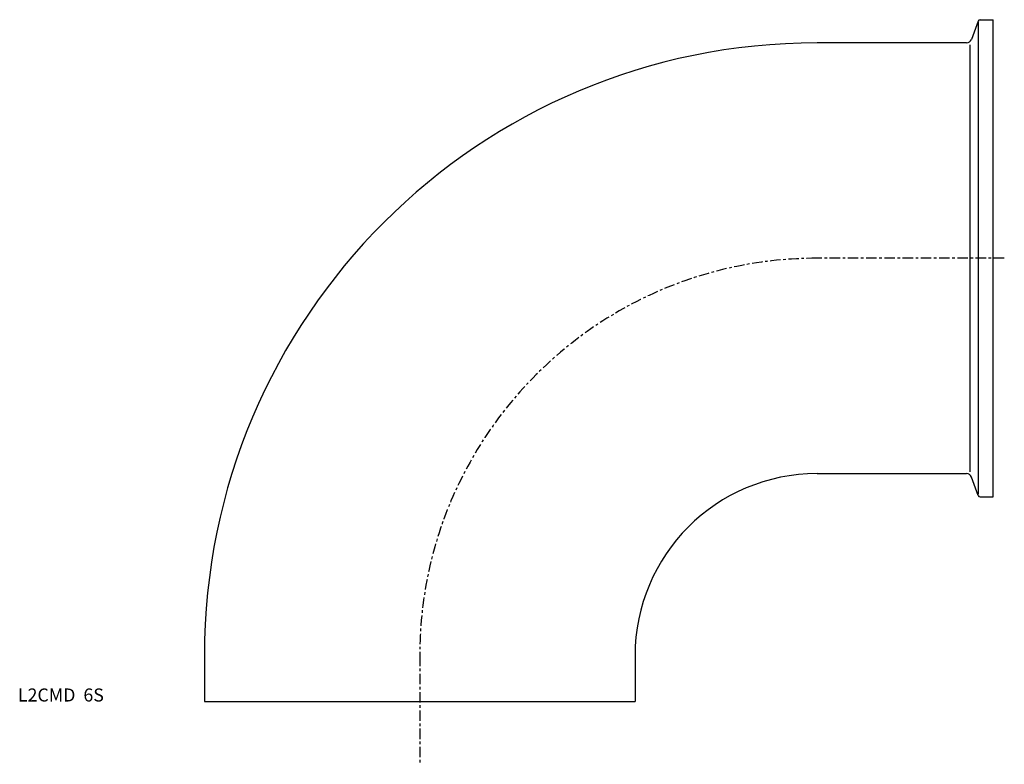
# Model space of a CAD drawing. Extents: x -153 to 224, y -24 to 261.
import ezdxf

# ---------------------------------------------------------------- set-up
doc = ezdxf.new("R2010")
doc.units = 0
doc.linetypes.add('CENTER', pattern=[7, 4, -1, 1, -1])
doc.layers.get('0').update_dxf_attribs({"linetype": 'CONTINUOUS'})

msp = doc.modelspace()

# ---------------------------------------------------------------- linework, layer by layer
for p, q in [((214.21, 260.97), (211.64, 253.92)), ((214.96, 261.5), (220, 261.5)), ((220, 78.5), (220, 261.5)), ((214.4, 79.46), (214.4, 260.54)), ((209.76, 252.6), (152.4, 252.6)), ((211.16, 88.12), (211.16, 251.88)), ((152.4, 87.4), (209.76, 87.4)), ((214.21, 79.03), (211.64, 86.08)), ((214.96, 78.5), (220, 78.5)), ((-82.6, 17.6), (-82.6, 0)), ((82.6, 17.6), (82.6, 0)), ((-82.6, 0), (82.6, 0))]:
    msp.add_line(p, q)
at = {"linetype": 'CENTER'}
for p, q in [((224.25, 170), (152.4, 170)), ((0, 17.6), (0, -24.08))]:
    msp.add_line(p, q, dxfattribs=at)
for centre, radius, start, end in [((214.96, 260.7), 0.8, 90, 160), ((209.76, 254.6), 2, 270, 340), ((152.4, 17.6), 235, 90, 180), ((152.4, 17.6), 69.8, 90, 180), ((209.76, 85.4), 2, 20, 90), ((214.96, 79.3), 0.8, 200, 270)]:
    msp.add_arc(centre, radius, start, end)
msp.add_arc((152.4, 17.6), 152.4, 90, 180, dxfattribs=at)

# ---------------------------------------------------------------- texts
msp.add_text('L2CMD  6S', height=5).set_placement((-154.15, 0))

doc.saveas('drawing.dxf')
